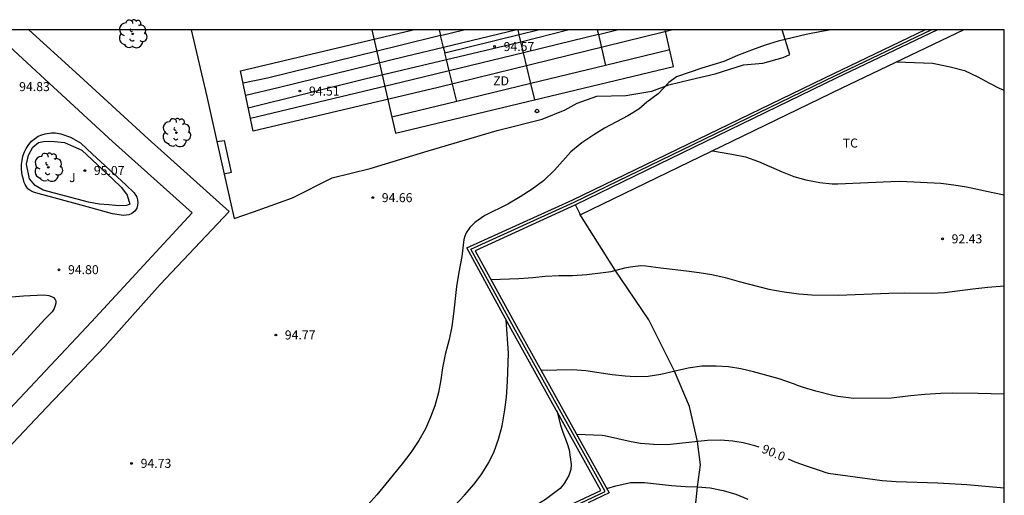
# Model space of a CAD drawing. Units: millimetres. Extents: x 583793 to 584144, y 4793789 to 4794041.
# Drawn here: x 584062 to 584144, y 4794001 to 4794041 of the extents above; entities that cross this region are included whole.
import ezdxf

# ---------------------------------------------------------------- set-up
doc = ezdxf.new("R2010")
doc.units = ezdxf.units.MM
for name, color, linetype in [('010106', 9, 'Continuous'), ('020104', 34, 'Continuous'), ('020204', 9, 'Continuous'), ('020307', 24, 'Continuous'), ('020308', 9, 'Continuous'), ('060108', 9, 'Continuous'), ('060130', 9, 'Continuous'), ('070104', 3, 'Continuous'), ('070105', 6, 'Continuous'), ('070108', 9, 'VALLA'), ('100107', 3, 'Continuous'), ('100116', 71, 'Continuous'), ('100202', 3, 'Continuous'), ('100301', 7, 'Continuous'), ('100302', 7, 'Continuous'), ('110101', 9, 'Continuous'), ('110103', 9, 'Continuous'), ('110301', 9, 'Continuous'), ('260202', 9, 'Continuous')]:
    doc.layers.add(name, color=color, linetype=linetype)
doc.layers.add('020105', color=24, linetype='Continuous', lineweight=30)
doc.styles.add('ARIAL', font='ARIAL.TTF', dxfattribs={"height": 1})
doc.styles.add('ARIALI', font='ARIALI.TTF', dxfattribs={"height": 1})
doc.linetypes.add('VALLA', pattern='A,1,[200,DONOSTI.shx,S=0.1,R=0,X=0,Y=0],1', length=2)

# ---------------------------------------------------------------- blocks, each defined once
blk = doc.blocks.new('ARBOL')
blk.add_circle((0, 0), 0.0587)
for centre, radius, start, end in [((-0.564, 0.381), 0.532, 92.28, 254.58), ((-0.28, 0.855), 0.3, 359.28777, 173.60777), ((0.097, 0.97), 0.21, 23.15651, 160.46651), ((0.438, 0.881), 0.24, 301.57804, 139.32804), ((-0.091, 0.321), 0.12, 119.14, 310.56), ((0.656, 0.288), 0.443, 319.85562, 114.76562), ((0.819, -0.249), 0.383, 235.52754, 62.02753), ((-0.556, -0.339), 0.555, 142.64, 266.54), ((-0.039, -0.384), 0.21, 189.64, 323.88), ((0.299, -0.624), 0.532, 224.67, 0.24), ((-0.301, -0.676), 0.45, 213.78, 295.32)]:
    blk.add_arc(centre, radius, start, end)
blk = doc.blocks.new('COTAPU')
blk.add_circle((0, 0), 0.075)
blk = doc.blocks.new('HUEPIV')
blk.add_circle((0, 0), 0.145)

msp = doc.modelspace()

# ---------------------------------------------------------------- linework, layer by layer
at = {"layer": '010106', "flags": 128}
msp.add_lwpolyline([(583794.105, 4793790.206), (584144.095, 4793790.198), (584144.1, 4794040.191), (583794.11, 4794040.199)], close=True, dxfattribs=at)
at = {"layer": '020104', "flags": 128}
for points, elevation in [([(584129.69, 4794040.191), (584128.87, 4794040.051), (584127.581, 4794039.801), (584125.251, 4794039.242), (584124.191, 4794038.932), (584123.031, 4794038.512), (584121.881, 4794038.052), (584120.741, 4794037.572), (584118.911, 4794037.012), (584116.791, 4794036.272), (584116.161, 4794035.802), (584115.261, 4794034.872), (584114.321, 4794034.162), (584113.641, 4794033.602), (584112.751, 4794033.032), (584110.791, 4794032.012), (584109.901, 4794031.452), (584108.901, 4794030.782), (584108.001, 4794030.022), (584106.631, 4794028.512), (584105.721, 4794027.612), (584104.781, 4794026.912), (584103.781, 4794026.282), (584102.751, 4794025.672), (584100.831, 4794024.742), (584099.991, 4794024.152), (584099.581, 4794023.743), (584099.271, 4794023.273), (584099.161, 4794023.013), (584099.071, 4794022.733), (584098.901, 4794021.313), (584098.661, 4794020.013), (584098.461, 4794018.823), (584098.211, 4794016.533), (584098.071, 4794015.483), (584097.841, 4794014.403), (584097.511, 4794013.163), (584097.311, 4794012.033), (584097.171, 4794011.033), (584096.961, 4794009.983), (584096.651, 4794008.873), (584096.291, 4794007.933), (584095.871, 4794006.953), (584095.341, 4794005.993), (584094.651, 4794004.993), (584093.951, 4794004.033), (584091.841, 4794001.453), (584091.071, 4794000.623)], 94.5), ([(584135.13, 4794037.521), (584138.12, 4794037.411), (584138.39, 4794037.371), (584139.6, 4794037.111), (584140.78, 4794036.801), (584141.89, 4794036.281), (584142.82, 4794035.781), (584143.72, 4794035.321), (584144.1, 4794035.161)], 94), ([(584119.791, 4794030.122), (584121.39, 4794029.852), (584122.53, 4794029.632), (584123.62, 4794029.232), (584125.6, 4794028.372), (584126.57, 4794027.992), (584127.58, 4794027.702), (584128.74, 4794027.472), (584129.77, 4794027.362), (584130.03, 4794027.362), (584130.23, 4794027.382), (584134.65, 4794027.552), (584135.424, 4794027.6), (584138.817, 4794027.42), (584139.894, 4794027.29), (584140.964, 4794027.116), (584143.14, 4794026.638), (584144.1, 4794026.445)], 93), ([(584101.331, 4794019.393), (584103.661, 4794019.483), (584104.821, 4794019.563), (584105.841, 4794019.672), (584106.981, 4794019.722), (584108.121, 4794019.742), (584109.311, 4794019.822), (584110.451, 4794019.942), (584111.341, 4794020.072), (584112.481, 4794020.362), (584112.941, 4794020.452), (584113.83, 4794020.562), (584114.24, 4794020.532), (584115.48, 4794020.362), (584117.621, 4794020.109), (584118.677, 4794019.972), (584119.739, 4794019.808), (584120.843, 4794019.567), (584122.003, 4794019.237), (584124.487, 4794018.598), (584125.757, 4794018.365), (584126.971, 4794018.2), (584128.055, 4794018.118), (584130.283, 4794018.079), (584134.471, 4794018.267), (584135.783, 4794018.282), (584138.061, 4794018.262), (584139.114, 4794018.312), (584141.488, 4794018.611), (584142.741, 4794018.752), (584144.1, 4794018.87)], 92), ([(584098.33, 4794000.573), (584099.14, 4794001.443), (584099.95, 4794002.353), (584100.57, 4794003.193), (584101.16, 4794004.163), (584101.591, 4794005.073), (584101.971, 4794006.103), (584102.271, 4794007.193), (584102.491, 4794008.533), (584102.621, 4794009.603), (584102.701, 4794010.903), (584102.791, 4794013.263), (584102.601, 4794016.033)], 94), ([(584144.099, 4794009.851), (584141.932, 4794009.906), (584139.822, 4794009.919), (584138.803, 4794009.894), (584137.49, 4794009.826), (584136.297, 4794009.697), (584134.71, 4794009.498), (584131.561, 4794009.491), (584130.229, 4794009.662), (584129.802, 4794009.737), (584128.387, 4794010.081), (584127.372, 4794010.404), (584126.868, 4794010.576), (584126.62, 4794010.686), (584125.336, 4794011.113), (584123.211, 4794011.697), (584122.155, 4794011.945), (584121.12, 4794012.109), (584120.092, 4794012.177), (584118.891, 4794012.169), (584117.767, 4794012.003), (584116.67, 4794011.774), (584115.477, 4794011.47), (584114.435, 4794011.324), (584113.345, 4794011.289), (584112.517, 4794011.336), (584111.427, 4794011.452), (584109.23, 4794011.783), (584108.12, 4794011.873), (584105.511, 4794011.823)], 91), ([(584106.82, 4794008.443), (584107.13, 4794007.273), (584107.33, 4794006.683), (584107.69, 4794005.733), (584107.84, 4794005.193), (584108.01, 4794003.993), (584107.98, 4794003.573), (584107.83, 4794003.063), (584107.44, 4794002.413), (584107.11, 4794001.993), (584105.87, 4794001.073), (584104.81, 4794000.393), (584103.95, 4793999.893), (584100.28, 4793997.973), (584099.39, 4793997.453), (584095.5, 4793995.403), (584094.54, 4793994.923), (584092.441, 4793993.824), (584090.151, 4793992.724), (584088.001, 4793991.734), (584083.981, 4793989.954), (584083.791, 4793989.854), (584083.691, 4793989.744)], 93.5), ([(584110.98, 4794001.983), (584111.75, 4794002.203), (584112.95, 4794002.473), (584114.12, 4794002.493), (584116.383, 4794002.226), (584117.542, 4794002.158), (584118.542, 4794002.131), (584119.598, 4794002.036), (584120.674, 4794001.816), (584121.73, 4794001.5), (584122.738, 4794001.1)], 89)]:
    msp.add_lwpolyline(points, dxfattribs=dict(at, elevation=elevation))
at = {"layer": '020105', "elevation": 95, "flags": 128}
msp.add_lwpolyline([(584062.652, 4794029.013), (584062.812, 4794029.753), (584063.162, 4794030.423), (584063.652, 4794030.823), (584064.192, 4794030.913), (584064.982, 4794030.893), (584065.822, 4794030.803), (584066.562, 4794030.483), (584067.242, 4794030.163), (584069.832, 4794027.753), (584070.562, 4794027.063), (584071.032, 4794026.433), (584071.252, 4794025.683), (584070.972, 4794025.553), (584070.332, 4794025.533), (584069.512, 4794025.623), (584068.702, 4794025.673), (584067.822, 4794025.833), (584064.032, 4794026.833), (584063.362, 4794027.223), (584062.902, 4794027.783)], close=True, dxfattribs=at)
at = {"layer": '020105', "elevation": 90, "flags": 128}
for points in [[(584123.669, 4794005.418), (584123.32, 4794005.537), (584122.333, 4794005.785), (584121.491, 4794005.922), (584120.45, 4794006.024), (584119.387, 4794005.982), (584117.042, 4794005.724), (584116.034, 4794005.634), (584114.917, 4794005.646), (584113.792, 4794005.742), (584113.01, 4794005.883), (584110.79, 4794006.373), (584110.6, 4794006.393), (584108.47, 4794006.493)], [(584126.083, 4794004.461), (584126.661, 4794004.215), (584127.682, 4794003.843), (584128.925, 4794003.431), (584129.152, 4794003.341), (584129.435, 4794003.272), (584133.919, 4794002.652), (584135.083, 4794002.574), (584138.558, 4794002.45), (584140.968, 4794002.328), (584144.099, 4794002.039)]]:
    msp.add_lwpolyline(points, dxfattribs=at)
at = {"layer": '060108'}
for points in [[(584062.832, 4794040.193, 94.847), (584066.752, 4794036.633, 94.757), (584072.772, 4794031.123, 94.697), (584079.532, 4794025.073, 94.637), (584073.772, 4794018.983, 94.667), (584069.162, 4794013.803, 94.757), (584064.312, 4794008.744, 94.827), (584061.072, 4794005.282, 94.838)], [(584076.362, 4794040.193, 94.597), (584077.672, 4794034.633, 94.647), (584078.506, 4794030.902, 94.633)], [(584078.506, 4794030.902, 94.633), (584079.119, 4794028.162, 94.622)], [(584079.119, 4794028.162, 94.622), (584079.942, 4794024.483, 94.607)]]:
    msp.add_polyline3d(points, dxfattribs=at)
at = {"layer": '060130'}
for points in [[(584059.065, 4794006.317, 94.947), (584068.062, 4794015.873, 94.787), (584076.452, 4794024.953, 94.667), (584069.812, 4794030.893, 94.807), (584064.162, 4794036.093, 94.847), (584059.692, 4794040.193, 94.867)], [(584079.942, 4794024.483, 94.607), (584081.561, 4794025.023, 94.557), (584084.811, 4794026.193, 94.537), (584088.101, 4794027.863, 94.507), (584091.281, 4794028.643, 94.507), (584096.111, 4794030.132, 94.467), (584101.861, 4794031.802, 94.487), (584105.601, 4794032.762, 94.447), (584107.531, 4794033.532, 94.427), (584108.531, 4794034.092, 94.387), (584110.161, 4794034.662, 94.357), (584112.571, 4794034.742, 94.417), (584114.751, 4794035.092, 94.417), (584116.151, 4794035.622, 94.407), (584117.991, 4794036.062, 94.377), (584120.011, 4794036.522, 94.347), (584122.361, 4794037.282, 94.317), (584123.991, 4794037.422, 94.417), (584125.691, 4794037.892, 94.427), (584126.231, 4794038.132, 94.437), (584125.601, 4794040.191, 94.497)], [(584078.506, 4794030.902, 94.627), (584079.122, 4794030.993, 94.537), (584079.702, 4794028.313, 94.537), (584079.119, 4794028.162, 94.617)]]:
    msp.add_polyline3d(points, dxfattribs=at)
at = {"layer": '070104'}
msp.add_polyline3d([(584118.141, 4793998.349, 87.998), (584118.549, 4794002.13, 88.997), (584118.78, 4794003.954, 89.499), (584118.546, 4794005.894, 89.997), (584117.88, 4794008.826, 90.5), (584116.613, 4794011.759, 90.997), (584114.485, 4794016.036, 91.536), (584112.741, 4794018.612, 91.824), (584111.691, 4794020.162, 91.997), (584108.751, 4794024.852, 92.587)], dxfattribs=at)
at = {"layer": '070105'}
for points in [[(584051.691, 4793976.757, 94.013), (584058.151, 4793979.865, 93.817), (584067.821, 4793983.594, 93.657), (584078.221, 4793987.564, 93.577), (584086.691, 4793990.954, 93.347), (584097.51, 4793995.723, 93.227), (584110.49, 4794001.823, 93.287), (584103.031, 4794015.273, 93.957), (584099.321, 4794022.023, 94.427), (584108.161, 4794026.032, 94.397), (584129.89, 4794036.571, 94.567), (584137.48, 4794040.191, 94.567)], [(584138.53, 4794040.191, 94.567), (584130.09, 4794036.162, 94.567), (584108.371, 4794025.632, 94.397)], [(584108.371, 4794025.632, 94.397), (584100.011, 4794021.783, 94.427), (584103.471, 4794015.513, 93.957), (584111.17, 4794001.613, 93.287), (584109.436, 4794000.796, 93.28)]]:
    msp.add_polyline3d(points, dxfattribs=at)
at = {"layer": '070108'}
msp.add_polyline3d([(584052.031, 4793976.635, 93.847), (584054.961, 4793978.035, 93.887), (584058.341, 4793979.665, 93.847), (584061.031, 4793980.725, 93.797), (584067.351, 4793983.144, 93.717), (584073.531, 4793985.494, 93.627), (584080.921, 4793988.354, 93.527), (584085.471, 4793990.174, 93.377), (584090.771, 4793992.494, 93.277), (584097.62, 4793995.493, 93.237), (584110.84, 4794001.723, 93.297), (584103.251, 4794015.393, 93.947), (584099.661, 4794021.913, 94.437), (584108.271, 4794025.842, 94.417), (584129.99, 4794036.372, 94.587), (584138.01, 4794040.191, 94.587)], dxfattribs=at)
at = {"layer": '100107'}
msp.add_polyline3d([(584140.73, 4794040.191, 98.037), (584130.5, 4794035.312, 98.047), (584108.781, 4794024.782, 97.877), (584108.371, 4794025.632, 97.857)], dxfattribs=at)
at = {"layer": '100116'}
for points in [[(584065.512, 4794031.523, 94.967), (584066.322, 4794031.263, 94.967), (584067.152, 4794030.783, 94.967), (584068.152, 4794029.843, 94.957), (584070.912, 4794027.273, 94.947), (584071.622, 4794026.623, 94.957), (584071.832, 4794026.263, 94.957), (584071.902, 4794026.023, 94.957), (584071.912, 4794025.803, 94.957), (584071.892, 4794025.593, 94.967), (584071.822, 4794025.343, 94.967), (584071.662, 4794025.093, 94.957), (584071.412, 4794024.893, 94.947), (584071.162, 4794024.783, 94.927), (584070.732, 4794024.723, 94.917), (584069.822, 4794024.863, 94.917), (584067.192, 4794025.603, 94.987), (584063.612, 4794026.573, 95.037), (584063.232, 4794026.673, 95.037), (584063.002, 4794026.783, 95.047), (584062.762, 4794026.953, 95.057), (584062.612, 4794027.163, 95.057), (584062.532, 4794027.313, 95.057), (584062.452, 4794027.493, 95.067), (584062.382, 4794027.733, 95.067), (584062.312, 4794028.013, 95.077), (584062.262, 4794028.283, 95.077), (584062.232, 4794028.653, 95.077), (584062.222, 4794028.993, 95.067), (584062.272, 4794029.323, 95.067), (584062.352, 4794029.683, 95.067), (584062.482, 4794030.033, 95.077), (584062.622, 4794030.323, 95.067), (584062.832, 4794030.633, 95.057), (584063.072, 4794030.913, 95.037), (584063.272, 4794031.103, 95.017), (584063.622, 4794031.343, 94.987), (584063.922, 4794031.453, 94.957), (584064.192, 4794031.533, 94.927), (584064.722, 4794031.613, 94.917), (584065.062, 4794031.613, 94.937), (584065.512, 4794031.523, 94.967)], [(584060.382, 4794017.874, 95.077), (584062.392, 4794018.033, 95.037), (584064.092, 4794018.113, 95.007), (584064.492, 4794018.073, 95.007), (584064.732, 4794017.993, 95.007), (584064.892, 4794017.893, 95.017), (584065.022, 4794017.743, 95.027), (584065.082, 4794017.613, 95.027), (584065.092, 4794017.413, 95.027), (584065.042, 4794017.223, 95.027), (584064.952, 4794016.973, 95.027), (584064.772, 4794016.693, 95.027), (584064.512, 4794016.423, 95.037), (584064.162, 4794016.093, 95.037), (584059.942, 4794011.524, 95.057)]]:
    msp.add_polyline3d(points, dxfattribs=at)
at = {"layer": '110101'}
for points in [[(584116.481, 4794040.192, 94.527), (584115.601, 4794039.972, 94.517), (584096.951, 4794035.402, 94.517), (584081.522, 4794031.743, 94.537), (584080.472, 4794036.783, 94.587), (584090.672, 4794039.192, 94.627), (584094.851, 4794040.192, 94.607)], [(584097.021, 4794040.192, 94.557), (584097.141, 4794039.718, 94.57)], [(584097.141, 4794039.718, 94.594), (584099.071, 4794040.192, 94.597)], [(584103.501, 4794040.192, 94.597), (584097.392, 4794038.726, 94.611)], [(584103.687, 4794039.801, 94.617), (584103.591, 4794040.192, 94.608)], [(584103.687, 4794039.801, 94.599), (584105.281, 4794040.192, 94.597)], [(584103.831, 4794039.2, 94.617), (584107.751, 4794040.192, 94.617)], [(584110.191, 4794040.192, 94.567), (584110.281, 4794039.806, 94.55)], [(584110.281, 4794039.806, 94.561), (584111.841, 4794040.192, 94.567)], [(584097.141, 4794039.718, 94.594), (584093.781, 4794038.892, 94.587), (584082.712, 4794036.173, 94.557), (584080.692, 4794035.763, 94.577)], [(584097.392, 4794038.726, 94.598), (584097.141, 4794039.718, 94.57)], [(584097.503, 4794038.283, 94.607), (584103.687, 4794039.801, 94.599)], [(584097.638, 4794037.725, 94.617), (584103.011, 4794038.992, 94.617), (584103.831, 4794039.2, 94.617)], [(584103.831, 4794039.2, 94.598), (584103.691, 4794039.782, 94.617), (584103.687, 4794039.801, 94.617)], [(584104.053, 4794038.278, 94.567), (584103.831, 4794039.2, 94.598)], [(584110.281, 4794039.806, 94.561), (584106.991, 4794038.992, 94.547), (584104.053, 4794038.278, 94.552)], [(584110.281, 4794039.806, 94.55), (584110.882, 4794037.228, 94.437)], [(584097.392, 4794038.726, 94.611), (584094.251, 4794037.972, 94.617), (584083.712, 4794035.403, 94.577), (584080.902, 4794034.723, 94.567)], [(584097.503, 4794038.283, 94.607), (584097.481, 4794038.372, 94.607), (584097.392, 4794038.726, 94.598)], [(584116.231, 4794038.522, 94.427), (584110.882, 4794037.228, 94.434)], [(584081.112, 4794033.703, 94.557), (584090.841, 4794036.122, 94.617), (584097.638, 4794037.725, 94.617)], [(584097.638, 4794037.725, 94.582), (584097.503, 4794038.283, 94.607)], [(584097.867, 4794036.775, 94.546), (584097.638, 4794037.725, 94.582)], [(584104.053, 4794038.278, 94.552), (584097.867, 4794036.775, 94.561)], [(584104.666, 4794035.724, 94.482), (584104.053, 4794038.278, 94.567)], [(584097.867, 4794036.775, 94.561), (584093.861, 4794035.802, 94.567), (584081.292, 4794032.813, 94.547)], [(584098.482, 4794034.229, 94.447), (584097.867, 4794036.775, 94.546)], [(584110.882, 4794037.228, 94.434), (584104.666, 4794035.724, 94.442)], [(584104.666, 4794035.724, 94.442), (584098.482, 4794034.229, 94.45)], [(584104.991, 4794034.372, 94.437), (584104.666, 4794035.724, 94.482)], [(584098.482, 4794034.229, 94.45), (584093.081, 4794032.922, 94.457)]]:
    msp.add_polyline3d(points, dxfattribs=at)
at = {"layer": '110103'}
msp.add_polyline3d([(584091.412, 4794040.192, 94.497), (584093.391, 4794031.592, 94.447), (584116.541, 4794037.152, 94.417), (584115.851, 4794040.192, 94.437)], dxfattribs=at)

# ---------------------------------------------------------------- block references
at = {"layer": '020204', "rotation": 359.9987685839998}
for p in [(584101.641, 4794038.812, 94.57), (584085.422, 4794035.102, 94.51), (584067.502, 4794028.473, 95.07), (584091.491, 4794026.223, 94.66), (584138.959, 4794022.785, 92.429), (584065.352, 4794020.203, 94.8), (584083.411, 4794014.773, 94.77), (584071.401, 4794004.074, 94.73)]:
    msp.add_blockref('COTAPU', p, dxfattribs=at)
at = {"layer": '100202', "rotation": 359.9987685839998}
for p in [(584071.492, 4794039.863, 94.89), (584075.132, 4794031.633, 94.77), (584064.462, 4794028.743, 95.22)]:
    msp.add_blockref('ARBOL', p, dxfattribs=at)
at = {"layer": '260202', "rotation": 359.9987685839998}
msp.add_blockref('HUEPIV', (584105.171, 4794033.432, 94.41), dxfattribs=at)

# ---------------------------------------------------------------- texts
at = {"layer": '020307', "style": 'ARIALI'}
msp.add_text('90.0', height=0.75, rotation=337.30277, dxfattribs=at).set_placement((584123.822, 4794005.006, 89.997))
at = {"layer": '020308', "style": 'ARIAL'}
for s, p in [('94.57', (584102.391, 4794038.432, 94.567)), ('94.83', (584062.032, 4794035.093, 94.827)), ('94.51', (584086.172, 4794034.722, 94.507)), ('95.07', (584068.252, 4794028.103, 95.067)), ('94.66', (584092.241, 4794025.843, 94.657)), ('92.43', (584139.709, 4794022.41, 92.426)), ('94.80', (584066.102, 4794019.843, 94.797)), ('94.77', (584084.161, 4794014.403, 94.767)), ('94.73', (584072.151, 4794003.704, 94.727))]:
    msp.add_text(s, height=0.75, rotation=359.99877, dxfattribs=at).set_placement(p)
at = {"layer": '100301', "style": 'ARIAL'}
msp.add_text('TC', height=0.75, rotation=359.99877, dxfattribs=at).set_placement((584130.64, 4794030.392))
at = {"layer": '100302', "style": 'ARIAL'}
msp.add_text('J', height=0.75, rotation=359.99877, dxfattribs=at).set_placement((584066.192, 4794027.513))
at = {"layer": '110301', "style": 'ARIAL'}
msp.add_text('ZD', height=0.75, rotation=359.99877, dxfattribs=at).set_placement((584101.521, 4794035.572))

doc.saveas('drawing.dxf')
